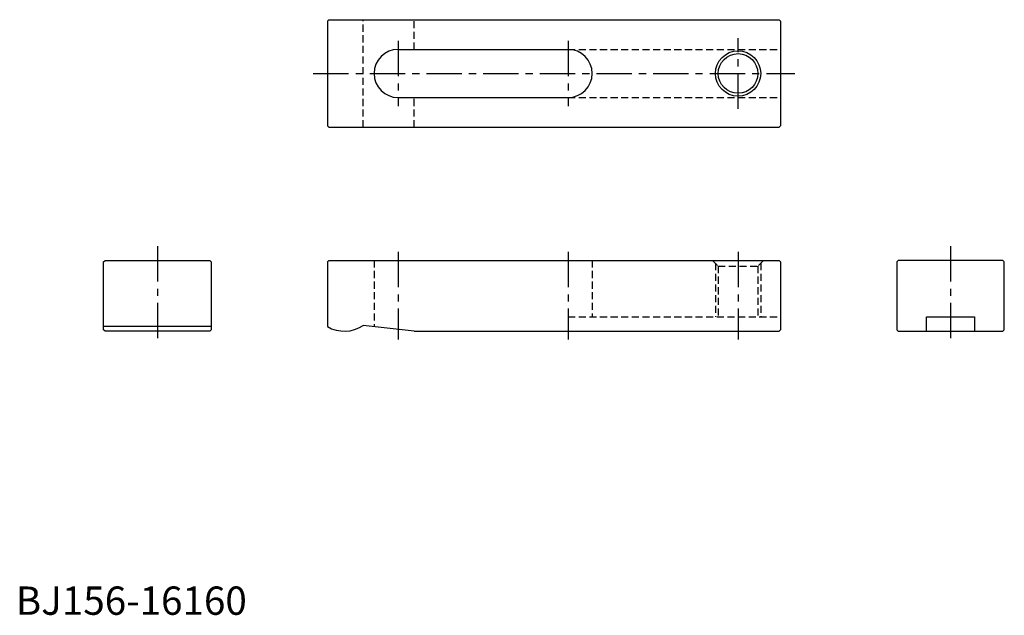
# Model space of a CAD drawing. Extents: x 1 to 349, y 0 to 210.
import ezdxf

# ---------------------------------------------------------------- set-up
doc = ezdxf.new("R2010")
doc.units = 0
doc.header["$LTSCALE"] = 10
doc.linetypes.add('CENTER', pattern=[2, 1.25, -0.25, 0.25, -0.25])
doc.linetypes.add('HIDDEN', pattern=[0.375, 0.25, -0.125])
doc.layers.get('0').update_dxf_attribs({"linetype": 'CONTINUOUS'})
for name, color, linetype in [('1', 1, 'CENTER'), ('2', 2, 'HIDDEN'), ('3', 3, 'CONTINUOUS')]:
    doc.layers.add(name, color=color, linetype=linetype)
doc.styles.add('STANDARD1', font='txt')

msp = doc.modelspace()

# ---------------------------------------------------------------- linework, layer by layer
for p, q in [((110.5, 210.176809), (110, 209.676809)), ((110, 209.676809), (110, 172.676809)), ((110.5, 210.176809), (269.5, 210.176809)), ((269.5, 210.176809), (270, 209.676809)), ((270, 209.676809), (270, 172.676809)), ((135, 199.676809), (195, 199.676809)), ((135, 182.676809), (195, 182.676809)), ((110, 172.676809), (110.5, 172.176809)), ((110.5, 172.176809), (269.5, 172.176809)), ((270, 172.676809), (269.5, 172.176809)), ((110.5, 125.176809), (110, 124.676809)), ((110.5, 125.176809), (269.5, 125.176809)), ((269.5, 125.176809), (270, 124.676809)), ((110, 124.676809), (110, 101.784504)), ((270, 124.676809), (270, 100.676809)), ((321.5, 105.176809), (338.5, 105.176809)), ((321.5, 100.176809), (321.5, 105.176809)), ((338.5, 105.176809), (338.5, 100.176809)), ((69, 101.784504), (31, 101.784504)), ((140.63325, 100.176809), (122.63325, 102.176809)), ((140.63325, 100.176809), (269.5, 100.176809)), ((270, 100.676809), (269.5, 100.176809))]:
    msp.add_line(p, q)
for points in [[(69, 124.676809), (69, 100.676809), (68.5, 100.176809), (31.5, 100.176809), (31, 100.676809), (31, 124.676809), (31.5, 125.176809), (68.5, 125.176809)], [(311, 124.676809), (311, 100.676809), (311.5, 100.176809), (348.5, 100.176809), (349, 100.676809), (349, 124.676809), (348.5, 125.176809), (311.5, 125.176809)]]:
    msp.add_lwpolyline(points, close=True)
msp.add_circle((255, 191.176809), 7)
for centre, radius, start, end in [((135, 191.176809), 8.5, 90, 270), ((195, 191.176809), 8.5, 270, 90), ((116, 112.176809), 12, 240, 303.55731)]:
    msp.add_arc(centre, radius, start, end)
at = {"layer": '1'}
for p, q in [((135, 202.676809), (135, 179.676809)), ((195, 202.676809), (195, 179.676809)), ((255, 178.676809), (255, 203.676809)), ((105, 191.176809), (275, 191.176809)), ((50, 130.176809), (50, 95.176809)), ((330, 130.176809), (330, 95.176809)), ((135, 128.176809), (135, 97.176809)), ((195, 128.176809), (195, 97.176809)), ((255, 128.176809), (255, 97.176809))]:
    msp.add_line(p, q, dxfattribs=at)
at = {"layer": '2'}
for p, q in [((122.63325, 172.176809), (122.63325, 210.176809)), ((140.63325, 199.676809), (140.63325, 210.176809)), ((195, 199.676809), (270, 199.676809)), ((140.63325, 172.176809), (140.63325, 182.676809)), ((195, 182.676809), (270, 182.676809)), ((126.5, 125.176809), (126.5, 101.74717)), ((203.5, 125.176809), (203.5, 105.176809)), ((246, 125.176809), (248, 123.176809)), ((264, 125.176809), (262, 123.176809)), ((247, 124.176809), (247, 105.176809)), ((248, 123.176809), (262, 123.176809)), ((248, 123.176809), (248, 105.176809)), ((262, 123.176809), (262, 105.176809)), ((263, 124.176809), (263, 105.176809)), ((195, 105.176809), (270, 105.176809))]:
    msp.add_line(p, q, dxfattribs=at)
at = {"layer": '3'}
msp.add_circle((255, 191.176809), 8, dxfattribs=at)

# ---------------------------------------------------------------- texts
at = {"color": 3, "style": 'STANDARD1'}
msp.add_text('BJ156-16160', height=10, dxfattribs=at).set_placement((0, 0))

doc.saveas('drawing.dxf')
